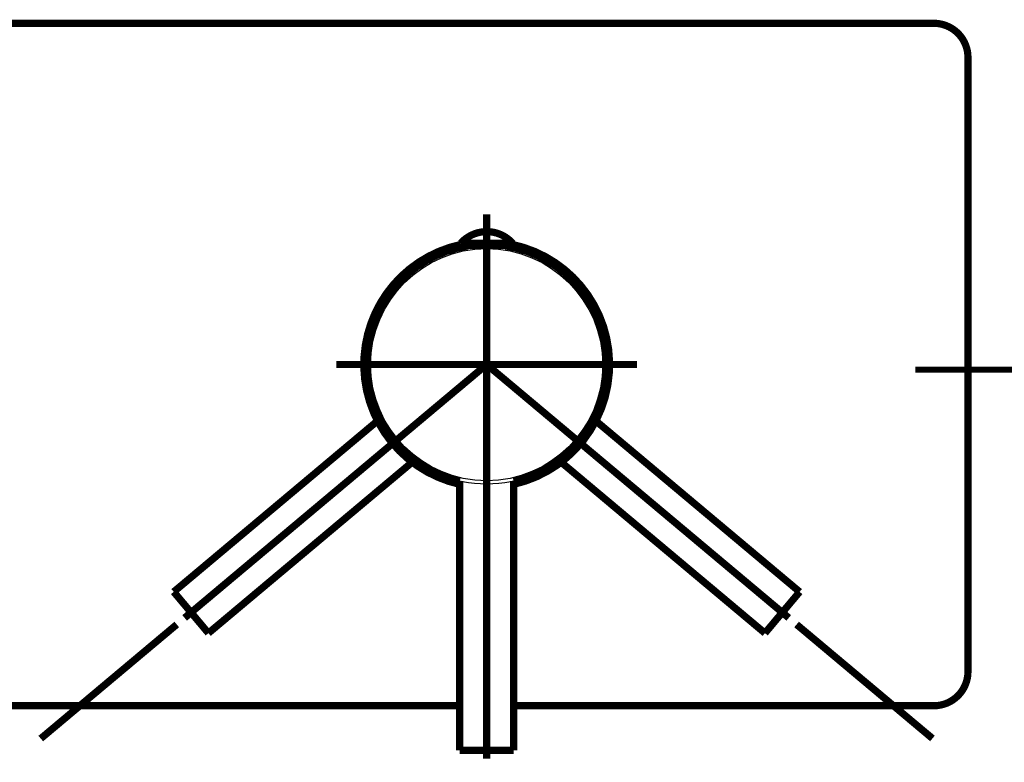
# Model space of a CAD drawing. Extents: x -60 to 482, y -330 to -7.
# Drawn here: x 357 to 371, y -163 to -153 of the extents above; entities that cross this region are included whole.
import ezdxf

# ---------------------------------------------------------------- set-up
doc = ezdxf.new("R2010")
doc.units = 0
doc.linetypes.add('AIGENLINE003', pattern=[11, 6, -2, 1, -2])
doc.linetypes.add('AIGENLINE006', pattern=[12.5, 6.25, -1.25, 1.25, -1.25, 1.25, -1.25])
doc.layers.add('LAYER_2', color=7, linetype='CONTINUOUS')

# ---------------------------------------------------------------- blocks, each defined once
blk = doc.blocks.new('AIGNBL02030364')
at = {"layer": 'LAYER_2', "const_width": 0.1058}
blk.add_lwpolyline([(359.3476, -161.4027), (357.3553, -163.0745)], dxfattribs=at)
blk = doc.blocks.new('AIGNBL02020363')
at = {"layer": 'LAYER_2'}
blk.add_blockref('AIGNBL02030364', (0, 0), dxfattribs=at)
blk = doc.blocks.new('AIGNBL02030366')
at = {"layer": 'LAYER_2', "const_width": 0.1058}
blk.add_lwpolyline([(368.4268, -161.4027), (370.4171, -163.0729)], dxfattribs=at)
blk = doc.blocks.new('AIGNBL02020365')
at = {"layer": 'LAYER_2'}
blk.add_blockref('AIGNBL02030366', (0, 0), dxfattribs=at)
blk = doc.blocks.new('AIGNBL020203EA')
at = {"layer": 'LAYER_2', "const_width": 0.1058}
blk.add_lwpolyline([(363.4922, -163.2463), (364.2822, -163.2463)], dxfattribs=at)
blk = doc.blocks.new('AIGNBL020203EE')
at = {"layer": 'LAYER_2', "const_width": 0.1058}
blk.add_lwpolyline([(353.8872, -162.5936), (363.4922, -162.5936)], dxfattribs=at)
blk = doc.blocks.new('AIGNBL020203EF')
at = {"layer": 'LAYER_2', "const_width": 0.1058}
blk.add_lwpolyline([(364.2822, -162.5936), (370.4372, -162.5936)], dxfattribs=at)
blk = doc.blocks.new('AIGNBL02020456')
at = {"layer": 'LAYER_2', "linetype": 'AIGENLINE003', "const_width": 0.1058, "flags": 128}
blk.add_lwpolyline([(363.8872, -157.5936), (361.6872, -157.5936)], dxfattribs=at)
blk = doc.blocks.new('AIGNBL02020458')
at = {"layer": 'LAYER_2', "linetype": 'AIGENLINE003', "const_width": 0.1058, "flags": 128}
blk.add_lwpolyline([(363.8872, -157.5936), (366.0872, -157.5936)], dxfattribs=at)
blk = doc.blocks.new('AIGNBL02020459')
at = {"layer": 'LAYER_2', "const_width": 0.1058}
blk.add_lwpolyline([(364.2672, -155.8461), (363.5072, -155.8461)], dxfattribs=at)
blk = doc.blocks.new('AIGNBL0202045A')
at = {"layer": 'LAYER_2', "const_width": 0.1058}
blk.add_lwpolyline([(364.2672, -155.8161), (363.5072, -155.8161)], dxfattribs=at)
blk = doc.blocks.new('AIGNBL0202045C')
at = {"layer": 'LAYER_2', "const_width": 0.1058}
blk.add_lwpolyline([(363.4922, -159.3011), (363.4922, -163.2463)], dxfattribs=at)
blk = doc.blocks.new('AIGNBL0202045D')
at = {"layer": 'LAYER_2', "const_width": 0.1058}
blk.add_lwpolyline([(363.5072, -155.8461), (363.5072, -155.8161)], dxfattribs=at)
blk = doc.blocks.new('AIGNBL0202045E')
at = {"layer": 'LAYER_2', "const_width": 0.1058}
blk.add_lwpolyline([(363.6122, -155.8461), (363.6122, -155.868)], dxfattribs=at)
blk = doc.blocks.new('AIGNBL0202045F')
at = {"layer": 'LAYER_2', "const_width": 0.1058}
blk.add_lwpolyline([(363.631, -155.8461), (363.631, -155.8658)], dxfattribs=at)
blk = doc.blocks.new('AIGNBL02020460')
at = {"layer": 'LAYER_2', "const_width": 0.1058}
blk.add_lwpolyline([(363.7754, -155.8461), (363.7754, -155.8499)], dxfattribs=at)
blk = doc.blocks.new('AIGNBL02020461')
at = {"layer": 'LAYER_2', "const_width": 0.1058}
blk.add_lwpolyline([(363.7872, -155.8461), (363.7872, -155.8496)], dxfattribs=at)
blk = doc.blocks.new('AIGNBL02020462')
at = {"layer": 'LAYER_2', "linetype": 'AIGENLINE003', "const_width": 0.1058, "flags": 128}
blk.add_lwpolyline([(363.8872, -157.5936), (363.8872, -163.3696)], dxfattribs=at)
blk = doc.blocks.new('AIGNBL02020463')
at = {"layer": 'LAYER_2', "linetype": 'AIGENLINE003', "const_width": 0.1058, "flags": 128}
blk.add_lwpolyline([(363.8872, -157.5936), (363.8872, -155.3936)], dxfattribs=at)
blk = doc.blocks.new('AIGNBL02020464')
at = {"layer": 'LAYER_2', "const_width": 0.1058}
blk.add_lwpolyline([(363.9872, -155.8461), (363.9872, -155.8496)], dxfattribs=at)
blk = doc.blocks.new('AIGNBL02020465')
at = {"layer": 'LAYER_2', "const_width": 0.1058}
blk.add_lwpolyline([(363.999, -155.8461), (363.999, -155.8499)], dxfattribs=at)
blk = doc.blocks.new('AIGNBL02020466')
at = {"layer": 'LAYER_2', "const_width": 0.1058}
blk.add_lwpolyline([(364.1434, -155.8461), (364.1434, -155.8658)], dxfattribs=at)
blk = doc.blocks.new('AIGNBL02020467')
at = {"layer": 'LAYER_2', "const_width": 0.1058}
blk.add_lwpolyline([(364.1622, -155.8461), (364.1622, -155.868)], dxfattribs=at)
blk = doc.blocks.new('AIGNBL02020468')
at = {"layer": 'LAYER_2', "const_width": 0.1058}
blk.add_lwpolyline([(364.2672, -155.8461), (364.2672, -155.8161)], dxfattribs=at)
blk = doc.blocks.new('AIGNBL02020469')
at = {"layer": 'LAYER_2', "const_width": 0.1058}
blk.add_lwpolyline([(364.2822, -159.3011), (364.2822, -163.2463)], dxfattribs=at)
blk = doc.blocks.new('AIGNBL0202046A')
at = {"layer": 'LAYER_2', "const_width": 0.1058}
blk.add_lwpolyline([(370.4372, -152.5936), (346.4372, -152.5936)], dxfattribs=at)
blk = doc.blocks.new('AIGNBL0202046B')
at = {"layer": 'LAYER_2', "const_width": 0.1058}
blk.add_lwpolyline([(370.9372, -162.0936), (370.9372, -153.0936)], dxfattribs=at)
blk = doc.blocks.new('AIGNBL0202046C')
at = {"layer": 'LAYER_2', "const_width": 0.1058}
blk.add_lwpolyline([(364.2823, -159.3497, 0.4142108), (365.6433, -157.1985, 0.2925391), (364.2644, -155.8335)], format="xyb", dxfattribs=at)
blk = doc.blocks.new('AIGNBL0202046D')
at = {"layer": 'LAYER_2', "const_width": 0.1058}
blk.add_lwpolyline([(363.5051, -155.8346, 0.4142164), (362.1282, -157.9757, 0.2917764), (363.4921, -159.3497)], format="xyb", dxfattribs=at)
blk = doc.blocks.new('AIGNBL0202046E')
at = {"layer": 'LAYER_2', "const_width": 0.1058}
blk.add_lwpolyline([(363.6121, -155.8552, 0.4142167), (362.1488, -157.8687, 0.3059094), (363.4922, -159.3087)], format="xyb", dxfattribs=at)
blk = doc.blocks.new('AIGNBL0202046F')
at = {"layer": 'LAYER_2', "const_width": 0.1058}
blk.add_lwpolyline([(364.2822, -159.3087, 0.414227), (365.6023, -157.1985, 0.3059004), (364.1623, -155.8552)], format="xyb", dxfattribs=at)
blk = doc.blocks.new('AIGNBL02020470')
at = {"layer": 'LAYER_2'}
blk.add_circle((363.8872, -157.5963), 1.75, dxfattribs=at)
blk = doc.blocks.new('AIGNBL02020471')
at = {"layer": 'LAYER_2'}
blk.add_circle((363.8872, -157.5963), 1.7009, dxfattribs=at)
blk = doc.blocks.new('AIGNBL02020473')
at = {"layer": 'LAYER_2', "const_width": 0.1058}
blk.add_lwpolyline([(364.2672, -155.8161, 0.4142236), (363.5475, -155.7758), (363.5072, -155.8161)], format="xyb", dxfattribs=at)
blk = doc.blocks.new('AIGNBL02020476')
at = {"layer": 'LAYER_2', "const_width": 0.1058}
blk.add_lwpolyline([(370.4372, -162.5936, 0.4142), (370.9372, -162.0936)], format="xyb", dxfattribs=at)
blk = doc.blocks.new('AIGNBL02020477')
at = {"layer": 'LAYER_2', "const_width": 0.1058}
blk.add_lwpolyline([(370.9372, -153.0936, 0.4142282), (370.4372, -152.5936)], format="xyb", dxfattribs=at)
blk = doc.blocks.new('AIGNBL02020478')
at = {"layer": 'LAYER_2', "linetype": 'AIGENLINE006', "const_width": 0.1058, "flags": 128}
blk.add_lwpolyline([(359.3031, -160.9245), (359.8109, -161.5297)], dxfattribs=at)
blk = doc.blocks.new('AIGNBL02020479')
at = {"layer": 'LAYER_2', "linetype": 'AIGENLINE006', "const_width": 0.1058, "flags": 128}
blk.add_lwpolyline([(362.3252, -158.3886), (359.3031, -160.9245)], dxfattribs=at)
blk = doc.blocks.new('AIGNBL0202047A')
at = {"layer": 'LAYER_2', "linetype": 'AIGENLINE006', "const_width": 0.1058, "flags": 128}
blk.add_lwpolyline([(362.833, -158.9938), (359.8109, -161.5297)], dxfattribs=at)
blk = doc.blocks.new('AIGNBL0202047B')
at = {"layer": 'LAYER_2', "linetype": 'AIGENLINE003', "const_width": 0.1058, "flags": 128}
blk.add_lwpolyline([(363.8872, -157.5936), (359.4625, -161.3063)], dxfattribs=at)
blk = doc.blocks.new('AIGNBL0202047C')
at = {"layer": 'LAYER_2', "linetype": 'AIGENLINE006', "const_width": 0.1058, "flags": 128}
blk.add_lwpolyline([(368.4713, -160.9245), (367.9635, -161.5297)], dxfattribs=at)
blk = doc.blocks.new('AIGNBL0202047D')
at = {"layer": 'LAYER_2', "linetype": 'AIGENLINE006', "const_width": 0.1058, "flags": 128}
blk.add_lwpolyline([(365.4492, -158.3886), (368.4713, -160.9245)], dxfattribs=at)
blk = doc.blocks.new('AIGNBL0202047E')
at = {"layer": 'LAYER_2', "linetype": 'AIGENLINE006', "const_width": 0.1058, "flags": 128}
blk.add_lwpolyline([(364.9414, -158.9938), (367.9635, -161.5297)], dxfattribs=at)
blk = doc.blocks.new('AIGNBL0202047F')
at = {"layer": 'LAYER_2', "linetype": 'AIGENLINE003', "const_width": 0.1058, "flags": 128}
blk.add_lwpolyline([(363.8872, -157.5936), (368.3119, -161.3063)], dxfattribs=at)
blk = doc.blocks.new('AIGNBL02010362')
at = {"layer": 'LAYER_2'}
for name in ['AIGNBL0202046A', 'AIGNBL02020477', 'AIGNBL0202046B', 'AIGNBL02020463', 'AIGNBL02020473', 'AIGNBL0202045A', 'AIGNBL0202045D', 'AIGNBL02020468', 'AIGNBL0202046D', 'AIGNBL0202046E', 'AIGNBL02020470', 'AIGNBL02020471', 'AIGNBL02020459', 'AIGNBL0202045E', 'AIGNBL0202045F', 'AIGNBL02020460', 'AIGNBL02020461', 'AIGNBL02020464', 'AIGNBL02020465', 'AIGNBL02020466', 'AIGNBL02020467', 'AIGNBL0202046F', 'AIGNBL0202046C', 'AIGNBL0202047B', 'AIGNBL02020456', 'AIGNBL02020458', 'AIGNBL02020462', 'AIGNBL0202047F', 'AIGNBL02020479', 'AIGNBL0202047D', 'AIGNBL0202047A', 'AIGNBL0202047E', 'AIGNBL0202045C', 'AIGNBL02020469', 'AIGNBL02020478', 'AIGNBL0202047C', 'AIGNBL02020363', 'AIGNBL02020365', 'AIGNBL02020476', 'AIGNBL020203EE', 'AIGNBL020203EF', 'AIGNBL020203EA']:
    blk.add_blockref(name, (0, 0), dxfattribs=at)

msp = doc.modelspace()

# ---------------------------------------------------------------- linework, layer by layer
at = {"layer": 'LAYER_2', "const_width": 0.0882}
msp.add_lwpolyline([(375.9436, -157.6685), (370.1639, -157.6685)], dxfattribs=at)

# ---------------------------------------------------------------- block references
at = {"layer": 'LAYER_2'}
msp.add_blockref('AIGNBL02010362', (0, 0), dxfattribs=at)

doc.saveas('drawing.dxf')
